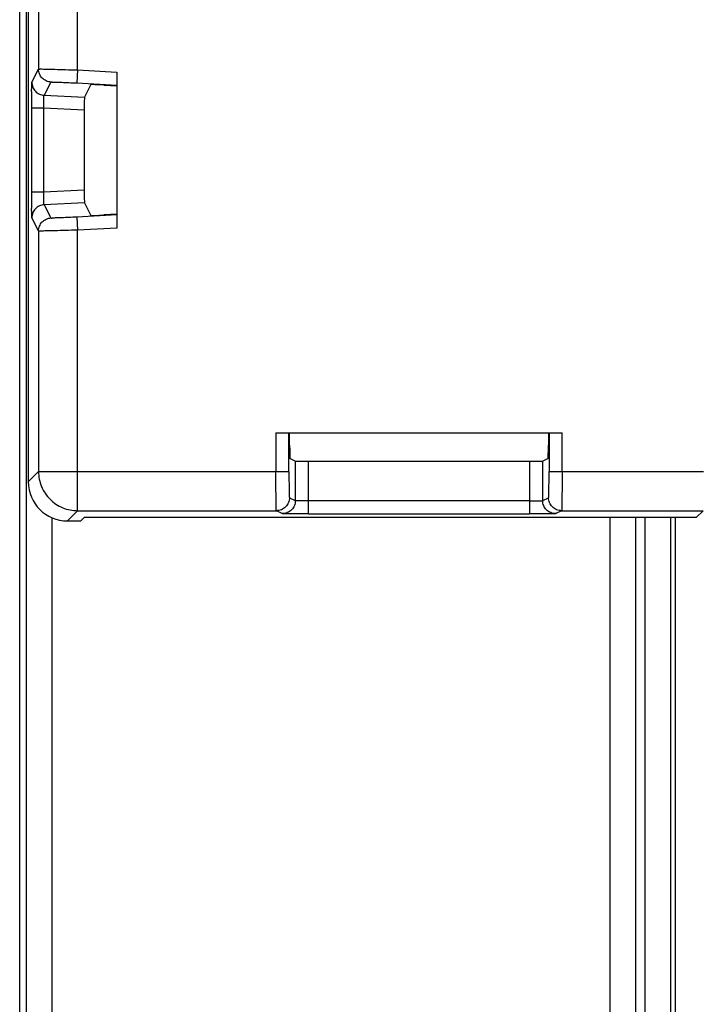
# Model space of a CAD drawing. Units: millimetres. Extents: x 0 to 420, y 0 to 297.
# Drawn here: x 183 to 187, y 174 to 180 of the extents above; entities that cross this region are included whole.
import ezdxf

# ---------------------------------------------------------------- set-up
doc = ezdxf.new("R2010")
doc.units = ezdxf.units.MM
doc.header["$LTSCALE"] = 23.1
doc.layers.add('INTF_1', color=7, linetype='CONTINUOUS')

msp = doc.modelspace()

# ---------------------------------------------------------------- linework, layer by layer
at = {"layer": 'INTF_1', "color": 6, "linetype": 'CONTINUOUS'}
msp.add_line((182.7707, 124.5829), (182.7707, 222.7799), dxfattribs=at)
at = {"layer": 'INTF_1', "color": 9, "linetype": 'CONTINUOUS'}
for p, q in [((182.8072, 218.1012), (182.8072, 139.4631)), ((183.1044, 179.2807), (183.1044, 179.8595)), ((182.8406, 179.2103), (182.8794, 179.286)), ((183.1044, 179.2807), (183.1005, 179.2058)), ((183.1044, 179.2807), (183.3294, 179.2689)), ((182.9505, 179.2111), (182.9117, 179.1354)), ((183.1005, 179.2058), (183.3294, 179.1938)), ((182.9117, 179.1354), (183.1433, 179.1235)), ((182.9104, 179.0606), (182.8393, 179.0606)), ((182.9104, 178.5796), (182.9104, 179.0606)), ((183.1427, 179.0486), (182.9104, 179.0606)), ((182.8393, 178.5796), (182.9104, 178.5796)), ((182.9104, 178.5796), (183.1427, 178.5915)), ((183.1433, 178.5167), (182.9117, 178.5048)), ((182.9117, 178.5048), (182.9505, 178.4291)), ((183.3294, 178.4464), (183.1005, 178.4344)), ((183.1005, 178.4344), (183.1044, 178.3595)), ((182.8794, 178.3542), (182.8406, 178.4299)), ((183.3294, 178.3713), (183.1044, 178.3595)), ((183.1044, 176.7444), (183.1044, 178.3595)), ((184.2461, 177.1931), (184.2461, 176.9694)), ((184.3211, 176.9694), (184.3211, 177.1931)), ((185.8186, 177.1931), (185.8186, 176.9694)), ((185.8936, 176.9694), (185.8936, 177.1931)), ((184.3578, 177.03), (184.3578, 176.8024)), ((184.4328, 176.7261), (184.4328, 177.0294)), ((185.7069, 177.0294), (185.7069, 176.7261)), ((185.7819, 176.8024), (185.7819, 177.03)), ((182.8205, 176.9105), (182.8794, 176.9694)), ((182.8794, 176.9694), (184.3211, 176.9694)), ((185.8186, 176.9694), (186.7077, 176.9694)), ((184.3237, 176.8194), (184.3578, 176.8024)), ((185.7069, 176.8011), (184.4328, 176.8011)), ((185.7819, 176.8024), (185.816, 176.8194)), ((183.1044, 176.7444), (183.0455, 176.6855)), ((184.2828, 176.7274), (184.2487, 176.7444)), ((185.891, 176.7444), (185.8569, 176.7274)), ((186.6665, 176.7058), (186.7051, 176.7444)), ((182.9572, 166.5738), (182.9572, 176.7061)), ((186.1685, 176.7058), (186.1685, 172.7352)), ((186.3184, 172.8852), (186.3184, 176.7058)), ((186.3697, 176.7058), (186.3697, 166.5741)), ((186.5196, 166.5741), (186.5196, 176.7058)), ((186.5452, 176.7058), (186.5452, 166.5741))]:
    msp.add_line(p, q, dxfattribs=at)
at = {"layer": 'INTF_1', "color": 7, "linetype": 'CONTINUOUS'}
for p, q in [((182.8205, 194.1194), (182.8205, 176.9105)), ((182.8794, 179.8542), (182.8794, 179.286)), ((183.3294, 179.2689), (183.3294, 178.3713)), ((183.1807, 179.1963), (183.1433, 179.1235)), ((183.2557, 179.1937), (183.3294, 179.1898)), ((182.8393, 179.0606), (182.8393, 178.5796)), ((183.1427, 179.0486), (183.1427, 178.5915)), ((183.1433, 178.5167), (183.1807, 178.4438)), ((183.3294, 178.4503), (183.2557, 178.4465)), ((182.8794, 178.3542), (182.8794, 176.9694)), ((184.2461, 177.1931), (185.8936, 177.1931)), ((184.3251, 177.1207), (184.3251, 177.1931)), ((185.8146, 177.1931), (185.8146, 177.1207)), ((184.3578, 177.03), (184.3264, 177.0457)), ((184.4328, 177.0294), (185.7069, 177.0294)), ((185.8133, 177.0457), (185.7819, 177.03)), ((183.1044, 176.7444), (184.2487, 176.7444)), ((185.891, 176.7444), (186.7051, 176.7444)), ((183.0455, 176.6855), (183.1231, 176.6855)), ((183.1428, 176.7051), (183.1231, 176.6855)), ((186.6665, 176.7058), (183.2178, 176.7058)), ((184.4328, 176.7261), (185.7069, 176.7261))]:
    msp.add_line(p, q, dxfattribs=at)
at = {"layer": 'INTF_1', "color": 9, "linetype": 'CONTINUOUS'}
for centre, radius, start, end in [((197.3941, 179.0625), 14.5548, 179.6277, 180.0075), ((195.5767, 178.5719), 12.7374, 179.96541, 180.3994)]:
    msp.add_arc(centre, radius, start, end, dxfattribs=at)
at = {"layer": 'INTF_1', "color": 7, "linetype": 'CONTINUOUS'}
for centre, radius, start, end in [((191.9129, 176.9685), 7.5918, 179.99313, 180.66655), ((179.0908, 176.9635), 6.7278, 359.29027, 0.05013)]:
    msp.add_arc(centre, radius, start, end, dxfattribs=at)
for centre, major_axis, ratio, start_param, end_param in [((183.2557, 179.1924), (0.075, -0.0039), 0.017407, 1.571709, 3.133779), ((183.1433, 179.0484), (0, 0.0751), 0.008731, 0.017003, 1.567655), ((183.1433, 178.5918), (0, 0.0751), 0.008731, -4.709247, -3.158596), ((183.2557, 178.4478), (0.075, 0.0039), 0.017407, -3.133779, -1.571709), ((184.3264, 177.1207), (0, 0.075), 0.017455, -4.712389, -3.150319), ((185.8133, 177.1207), (0, 0.075), 0.017455, -3.132866, -1.570796), ((184.4328, 177.03), (0.075, 0), 0.008727, -3.124139, -1.570797), ((185.7069, 177.03), (0.075, 0), 0.008727, -1.570797, -0.017453), ((183.0455, 176.9105), (0.1591, 0.1591), 0.999924, 2.356233, 3.926953), ((183.2178, 176.7051), (0.075, 0), 0.008727, 1.570802, 3.132866)]:
    msp.add_ellipse(centre, major_axis=major_axis, ratio=ratio, start_param=start_param, end_param=end_param, dxfattribs=at)
at = {"layer": 'INTF_1', "color": 9, "linetype": 'CONTINUOUS'}
for points, knots in [([(182.8794, 179.286), (182.8795, 179.286), (182.8798, 179.2861), (182.8804, 179.2862), (182.8813, 179.2862), (182.8826, 179.2863), (182.8842, 179.2863), (182.887, 179.2863), (182.8893, 179.2864), (182.8909, 179.2864)], [0, 0, 0, 0, 0.023016, 0.074779, 0.155941, 0.266538, 0.406458, 0.575545, 1, 1, 1, 1]), ([(182.9505, 179.2111), (182.9411, 179.2116), (182.9222, 179.2162), (182.8987, 179.2331), (182.8831, 179.2575), (182.8794, 179.2765), (182.8794, 179.286)], [0, 0, 0, 0, 0.250008, 0.500018, 0.750017, 1, 1, 1, 1]), ([(182.8909, 179.2864), (182.9017, 179.2864), (182.929, 179.2859), (182.9771, 179.2847), (183.0375, 179.2829), (183.0814, 179.2815), (183.1044, 179.2807)], [0, 0, 0, 0, 0.15071, 0.383623, 0.67616, 1, 1, 1, 1]), ([(182.8396, 179.1571), (182.8396, 179.1609), (182.8397, 179.1683), (182.8398, 179.1787), (182.8399, 179.1877), (182.84, 179.1953), (182.8402, 179.2014), (182.8403, 179.2054), (182.8404, 179.2078), (182.8404, 179.209), (182.8405, 179.2098), (182.8405, 179.2102), (182.8406, 179.2103)], [0, 0, 0, 0, 0.218499, 0.414406, 0.584972, 0.727985, 0.842055, 0.925902, 0.956217, 0.978703, 0.993304, 1, 1, 1, 1]), ([(182.8406, 179.2103), (182.8406, 179.2009), (182.8442, 179.1818), (182.8599, 179.1574), (182.8834, 179.1405), (182.9022, 179.1359), (182.9117, 179.1354)], [0, 0, 0, 0, 0.249983, 0.499982, 0.749992, 1, 1, 1, 1]), ([(182.9582, 179.2115), (182.9571, 179.2115), (182.9552, 179.2115), (182.953, 179.2114), (182.9518, 179.2113), (182.9511, 179.2113), (182.9507, 179.2112), (182.9505, 179.2111), (182.9505, 179.2111)], [0, 0, 0, 0, 0.423278, 0.731497, 0.841918, 0.923124, 0.975335, 1, 1, 1, 1]), ([(182.9582, 179.2115), (182.9653, 179.2115), (182.9835, 179.211), (183.0156, 179.2098), (183.0559, 179.2081), (183.0851, 179.2066), (183.1005, 179.2058)], [0, 0, 0, 0, 0.150808, 0.383552, 0.67606, 1, 1, 1, 1]), ([(182.9091, 179.1089), (182.9092, 179.1126), (182.9093, 179.119), (182.9097, 179.1265), (182.9102, 179.131), (182.9106, 179.1333), (182.911, 179.1346), (182.9114, 179.1354), (182.9117, 179.1354)], [0, 0, 0, 0, 0.411, 0.721151, 0.834192, 0.917814, 0.972046, 1, 1, 1, 1]), ([(182.9104, 179.0606), (182.9102, 179.0649), (182.9094, 179.081), (182.909, 179.0971), (182.9091, 179.1089)], [0, 0, 0, 0, 0.270245, 1, 1, 1, 1]), ([(182.9091, 178.5313), (182.9091, 178.5348), (182.9092, 178.551), (182.9097, 178.5671), (182.9104, 178.5796)], [0, 0, 0, 0, 0.221919, 1, 1, 1, 1]), ([(182.9117, 178.5048), (182.9022, 178.5043), (182.8834, 178.4996), (182.8599, 178.4827), (182.8442, 178.4584), (182.8406, 178.4393), (182.8406, 178.4299)], [0, 0, 0, 0, 0.250008, 0.500018, 0.750017, 1, 1, 1, 1]), ([(182.9117, 178.5048), (182.9114, 178.5048), (182.911, 178.5055), (182.9106, 178.5069), (182.9102, 178.5091), (182.9097, 178.5136), (182.9093, 178.5211), (182.9092, 178.5276), (182.9091, 178.5313)], [0, 0, 0, 0, 0.027945, 0.082185, 0.165809, 0.278849, 0.589001, 1, 1, 1, 1]), ([(182.8406, 178.4299), (182.8405, 178.43), (182.8405, 178.4304), (182.8404, 178.4311), (182.8404, 178.4323), (182.8403, 178.4348), (182.8402, 178.4388), (182.84, 178.4449), (182.8399, 178.4524), (182.8398, 178.4615), (182.8397, 178.4719), (182.8396, 178.4792), (182.8396, 178.4831)], [0, 0, 0, 0, 0.006686, 0.021284, 0.043772, 0.074092, 0.157947, 0.272017, 0.415028, 0.585596, 0.781505, 1, 1, 1, 1]), ([(183.1005, 178.4344), (183.0851, 178.4336), (183.0559, 178.4321), (183.0156, 178.4303), (182.9835, 178.4292), (182.9653, 178.4287), (182.9582, 178.4287)], [0, 0, 0, 0, 0.323943, 0.616449, 0.849207, 1, 1, 1, 1]), ([(182.8794, 178.3542), (182.8794, 178.3637), (182.8831, 178.3827), (182.8987, 178.4071), (182.9222, 178.424), (182.9411, 178.4286), (182.9505, 178.4291)], [0, 0, 0, 0, 0.249983, 0.499982, 0.749992, 1, 1, 1, 1]), ([(182.9505, 178.4291), (182.9505, 178.429), (182.9507, 178.429), (182.9511, 178.4289), (182.9518, 178.4289), (182.953, 178.4288), (182.9552, 178.4287), (182.9571, 178.4287), (182.9582, 178.4287)], [0, 0, 0, 0, 0.024751, 0.076917, 0.15805, 0.268446, 0.576768, 1, 1, 1, 1]), ([(182.8909, 178.3538), (182.8893, 178.3538), (182.887, 178.3538), (182.8842, 178.3539), (182.8826, 178.3539), (182.8813, 178.354), (182.8804, 178.354), (182.8798, 178.3541), (182.8795, 178.3541), (182.8794, 178.3542)], [0, 0, 0, 0, 0.424454, 0.593542, 0.733463, 0.84406, 0.925221, 0.976983, 1, 1, 1, 1]), ([(183.1044, 178.3595), (183.0814, 178.3587), (183.0375, 178.3572), (182.9771, 178.3554), (182.929, 178.3543), (182.9017, 178.3538), (182.8909, 178.3538)], [0, 0, 0, 0, 0.323839, 0.616377, 0.84929, 1, 1, 1, 1]), ([(182.8794, 176.9694), (182.8794, 176.9401), (182.8911, 176.881), (182.9412, 176.8062), (183.016, 176.7561), (183.0752, 176.7444), (183.1044, 176.7444)], [0, 0, 0, 0, 0.250028, 0.5, 0.749971, 1, 1, 1, 1]), ([(184.2487, 176.7444), (184.2486, 176.7445), (184.2486, 176.745), (184.2484, 176.7458), (184.2484, 176.7473), (184.2482, 176.7493), (184.2481, 176.7517), (184.2479, 176.7561), (184.2477, 176.7628), (184.2475, 176.7722), (184.2473, 176.7836), (184.2471, 176.7967), (184.2469, 176.8115), (184.2467, 176.8278), (184.2465, 176.852), (184.2463, 176.8849), (184.2462, 176.9263), (184.2461, 176.9549), (184.2461, 176.9694)], [0, 0, 0, 0, 0.001719, 0.005764, 0.012158, 0.020889, 0.031941, 0.045296, 0.078815, 0.121101, 0.171732, 0.230272, 0.296154, 0.368706, 0.44725, 0.619364, 0.806179, 1, 1, 1, 1]), ([(185.8936, 176.9694), (185.8936, 176.9549), (185.8935, 176.9263), (185.8934, 176.8849), (185.8932, 176.852), (185.893, 176.8278), (185.8928, 176.8115), (185.8926, 176.7967), (185.8924, 176.7836), (185.8922, 176.7722), (185.892, 176.7628), (185.8918, 176.7561), (185.8916, 176.7517), (185.8915, 176.7493), (185.8913, 176.7473), (185.8913, 176.7458), (185.8911, 176.745), (185.8911, 176.7445), (185.891, 176.7444)], [0, 0, 0, 0, 0.193821, 0.380636, 0.55275, 0.631294, 0.703846, 0.769728, 0.828268, 0.878898, 0.921184, 0.954704, 0.968059, 0.979112, 0.987844, 0.994238, 0.998283, 1, 1, 1, 1]), ([(184.3217, 176.8802), (184.3217, 176.8757), (184.3218, 176.8673), (184.322, 176.8554), (184.3223, 176.8451), (184.3225, 176.8363), (184.3228, 176.8302), (184.323, 176.8262), (184.3231, 176.8239), (184.3233, 176.8221), (184.3234, 176.8208), (184.3236, 176.82), (184.3236, 176.8195), (184.3237, 176.8194)], [0, 0, 0, 0, 0.218711, 0.415095, 0.586504, 0.730505, 0.844946, 0.890422, 0.927882, 0.957427, 0.979175, 0.993273, 1, 1, 1, 1]), ([(185.816, 176.8194), (185.8161, 176.8195), (185.8161, 176.8199), (185.8163, 176.8207), (185.8164, 176.8221), (185.8166, 176.8239), (185.8167, 176.8262), (185.8169, 176.8302), (185.8172, 176.8364), (185.8174, 176.8451), (185.8177, 176.8554), (185.8179, 176.8673), (185.818, 176.8758), (185.8181, 176.8802)], [0, 0, 0, 0, 0.00592, 0.019753, 0.041654, 0.071587, 0.109486, 0.155273, 0.26984, 0.413628, 0.58487, 0.781244, 1, 1, 1, 1]), ([(184.3237, 176.8194), (184.3237, 176.8097), (184.3198, 176.7899), (184.3031, 176.765), (184.2782, 176.7483), (184.2585, 176.7444), (184.2487, 176.7444)], [0, 0, 0, 0, 0.250008, 0.500019, 0.750018, 1, 1, 1, 1]), ([(184.3578, 176.8024), (184.3578, 176.7926), (184.3539, 176.7729), (184.3372, 176.748), (184.3123, 176.7313), (184.2926, 176.7274), (184.2828, 176.7274)], [0, 0, 0, 0, 0.250008, 0.500019, 0.750018, 1, 1, 1, 1]), ([(184.4328, 176.8011), (184.428, 176.8011), (184.4185, 176.8011), (184.4048, 176.8012), (184.3921, 176.8013), (184.3809, 176.8014), (184.3728, 176.8016), (184.3673, 176.8018), (184.3641, 176.8019), (184.3616, 176.802), (184.3597, 176.8021), (184.3586, 176.8022), (184.358, 176.8022), (184.3578, 176.8024)], [0, 0, 0, 0, 0.192485, 0.378466, 0.549922, 0.700614, 0.824997, 0.875895, 0.918547, 0.952488, 0.977483, 0.993355, 1, 1, 1, 1]), ([(185.7069, 176.8011), (185.7117, 176.8011), (185.7212, 176.8011), (185.7349, 176.8012), (185.7476, 176.8013), (185.7588, 176.8014), (185.7669, 176.8016), (185.7724, 176.8018), (185.7756, 176.8019), (185.7781, 176.802), (185.78, 176.8021), (185.7811, 176.8022), (185.7817, 176.8022), (185.7819, 176.8024)], [0, 0, 0, 0, 0.192508, 0.378546, 0.550034, 0.700721, 0.825069, 0.875946, 0.918586, 0.952519, 0.977502, 0.993361, 1, 1, 1, 1]), ([(185.8569, 176.7274), (185.8471, 176.7274), (185.8274, 176.7313), (185.8025, 176.748), (185.7858, 176.7729), (185.7819, 176.7926), (185.7819, 176.8024)], [0, 0, 0, 0, 0.249982, 0.499981, 0.749992, 1, 1, 1, 1]), ([(185.891, 176.7444), (185.8812, 176.7444), (185.8615, 176.7483), (185.8366, 176.765), (185.8199, 176.7899), (185.816, 176.8097), (185.816, 176.8194)], [0, 0, 0, 0, 0.249982, 0.499981, 0.749992, 1, 1, 1, 1]), ([(184.4328, 176.7261), (184.4232, 176.7261), (184.4043, 176.7261), (184.3767, 176.7262), (184.3513, 176.7263), (184.329, 176.7264), (184.3127, 176.7266), (184.3018, 176.7268), (184.2954, 176.7269), (184.2904, 176.727), (184.2867, 176.7271), (184.2843, 176.7272), (184.2832, 176.7273), (184.2828, 176.7274)], [0, 0, 0, 0, 0.192799, 0.378719, 0.550159, 0.700876, 0.825419, 0.876326, 0.918937, 0.952734, 0.977408, 0.993093, 1, 1, 1, 1]), ([(185.8569, 176.7274), (185.8568, 176.7273), (185.8564, 176.7273), (185.8558, 176.7272), (185.8548, 176.7272), (185.8527, 176.7271), (185.8493, 176.727), (185.8443, 176.7269), (185.8379, 176.7268), (185.8303, 176.7266), (185.8215, 176.7265), (185.8078, 176.7264), (185.7884, 176.7263), (185.763, 176.7262), (185.7354, 176.7261), (185.7165, 176.7261), (185.7069, 176.7261)], [0, 0, 0, 0, 0.002073, 0.006479, 0.013216, 0.022265, 0.047226, 0.081182, 0.123788, 0.174619, 0.233245, 0.299103, 0.449853, 0.62129, 0.8072, 1, 1, 1, 1])]:
    msp.add_open_spline(points, degree=3, knots=knots, dxfattribs=at)

doc.saveas('drawing.dxf')
